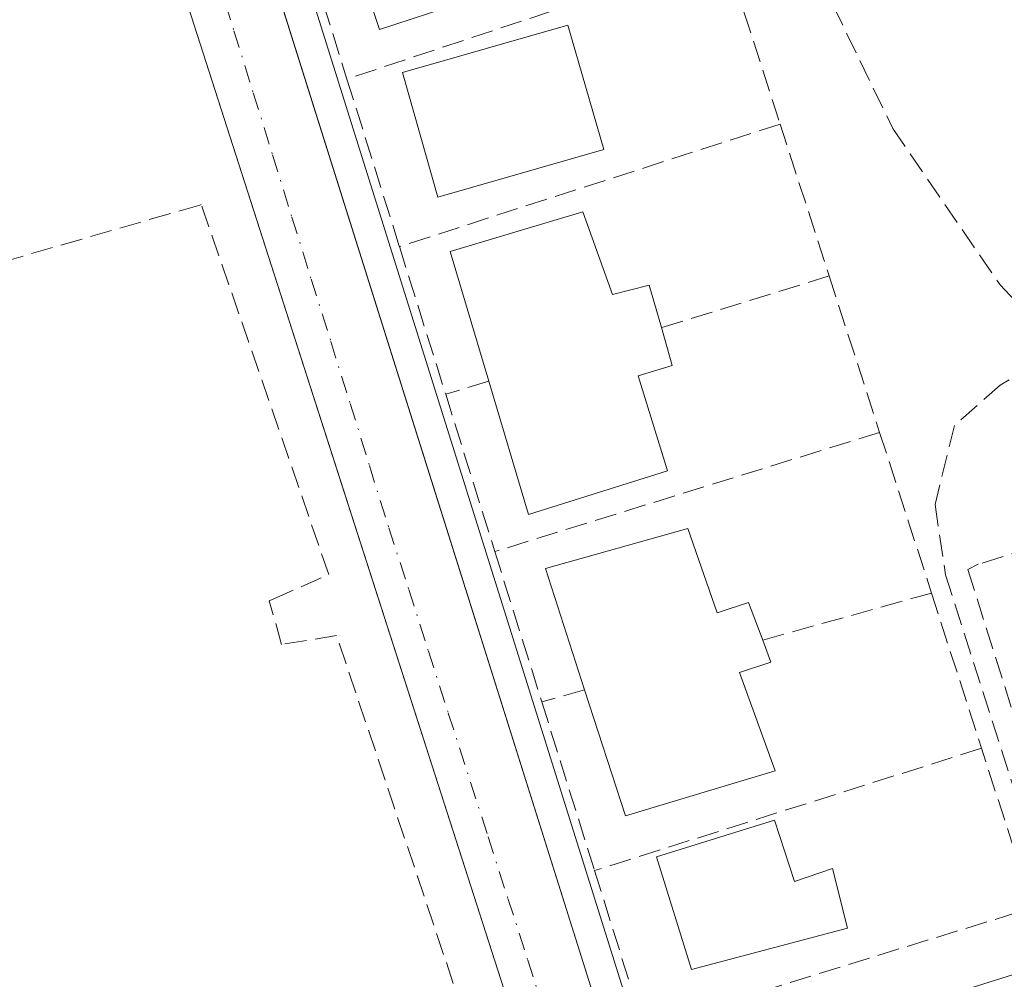
# Model space of a CAD drawing. Units: metres. Extents: x 607340 to 610812, y 4736206 to 4738574.
# Drawn here: x 609744 to 609819, y 4736722 to 4736794 of the extents above; entities that cross this region are included whole.
import ezdxf

# ---------------------------------------------------------------- set-up
doc = ezdxf.new("R2010")
doc.units = ezdxf.units.M
doc.header["$MEASUREMENT"] = 0
doc.linetypes.add('DGN Style 3', pattern=[2.307223458686699, 1.648016756204785, -0.6592067024819142])
doc.linetypes.add('DGN Style 4', pattern=[2.6384748266838614, 1.318413404963828, -0.6592067024819142, 0.001648016756204785, -0.6592067024819142])
for name, color, linetype, lineweight in [('Edificación Cxs', 1, 'Continuous', 13), ('Elemento construido', 1, 'Continuous', 0), ('Muro lineal', 1, 'DGN Style 3', 13), ('Senda pavimentada', 7, 'DGN Style 3', 0), ('Tendido', 6, 'Continuous', 0), ('Vía urbana Cxs', 4, 'Continuous', 0), ('Vía urbana eje', 4, 'DGN Style 4', 0)]:
    doc.layers.add(name, color=color, linetype=linetype, lineweight=lineweight)

msp = doc.modelspace()

# ---------------------------------------------------------------- linework, layer by layer
at = {"layer": 'Edificación Cxs', "color": 1, "linetype": 'Continuous', "lineweight": 13, "extrusion": (0.1456691254900739, 0.06556985230227923, 0.9871580928848298), "elevation": 399836.5820213665, "flags": 128}
msp.add_lwpolyline([(4069086.334038701, -2468149.483697406), (4069087.833842461, -2468135.125936799), (4069097.787877881, -2468136.188245822)], dxfattribs=at)
at = {"layer": 'Edificación Cxs', "color": 1, "linetype": 'Continuous', "lineweight": 13, "flags": 128}
for points, elevation in [([(609786.8000999996, 4736780.0001), (609789.0301000001, 4736773.770099999), (609791.7901, 4736774.460100001), (609792.7200999996, 4736771.270099999), (609793.5301000001, 4736768.4301), (609790.9600999998, 4736767.6501), (609793.1700999998, 4736760.4901), (609782.7100999998, 4736757.210100001), (609779.7100999998, 4736767.2501), (609776.8101000005, 4736777.0001)], 427.3249999999971), ([(609794.7100999998, 4736756.140100001), (609796.9001000002, 4736749.800100001), (609799.2600999996, 4736750.5801), (609800.3400999998, 4736747.7401), (609800.9600999998, 4736746.090100001), (609798.6001000004, 4736745.300100001), (609801.2801000001, 4736737.9001), (609790.0000999998, 4736734.520099999), (609786.9301000005, 4736743.9901), (609783.9801000003, 4736753.130100001)], 427.4584999999934), ([(609801.2301000003, 4736734.190099999), (609802.7301000003, 4736729.5801), (609805.5900999998, 4736730.540100001), (609806.7100999998, 4736726.0601), (609794.9801000003, 4736722.940099999), (609792.3400999998, 4736731.420100001)], 428.0093999999955)]:
    msp.add_lwpolyline(points, close=True, dxfattribs=dict(at, elevation=elevation))
at = {"layer": 'Edificación Cxs', "color": 1, "linetype": 'Continuous', "lineweight": 13, "extrusion": (0.03697659895633894, -0.05140965322841771, 0.9979928750670298), "elevation": -220542.9868930377, "flags": 128}
msp.add_lwpolyline([(3260858.119382414, 3482378.579937527), (3260861.458181901, 3482388.207847584), (3260871.31999526, 3482384.803259412)], dxfattribs=at)
at = {"layer": 'Edificación Cxs', "color": 1, "linetype": 'Continuous', "lineweight": 13, "extrusion": (0.124131706465029, 0.04237467324125008, 0.9913605330644232), "elevation": 276835.3192723794, "flags": 128}
msp.add_lwpolyline([(4285746.96242777, -2089095.280345309), (4285756.565353521, -2089095.442736019), (4285755.947477395, -2089106.666754993)], dxfattribs=at)
at = {"layer": 'Edificación Cxs', "color": 1, "linetype": 'Continuous', "lineweight": 13}
for points in [[(609788.3701, 4736784.6801, 424.6781000000047), (609775.8800999997, 4736781.100099999, 426.578800000003), (609773.2100999998, 4736790.470100001, 426.954700000002), (609785.6700999998, 4736794.040100001, 425.0043000000006), (609788.3701, 4736784.6801, 424.6781000000047)], [(609786.8000999996, 4736780.0001, 426.2439000000013), (609789.0301000001, 4736773.770099999, 427.3249999999971), (609791.7901, 4736774.460100001, 425.0627999999998), (609792.7200999996, 4736771.270099999, 425.243100000007)], [(609792.7200999996, 4736771.270099999, 425.243100000007), (609793.5301000001, 4736768.4301, 425.4781999999978), (609790.9600999998, 4736767.6501, 426.6589999999997), (609793.1700999998, 4736760.4901, 425.5872999999993), (609782.7100999998, 4736757.210100001, 425.8984999999957), (609779.7100999998, 4736767.2501, 425.8497999999963)], [(609794.7100999998, 4736756.140100001, 425.6450000000041), (609796.9001000002, 4736749.800100001, 426.8806000000041), (609799.2600999996, 4736750.5801, 425.1472000000067), (609800.3400999998, 4736747.7401, 425.1993999999977)], [(609800.3400999998, 4736747.7401, 425.1993999999977), (609800.9600999998, 4736746.090100001, 425.1487000000052), (609798.6001000004, 4736745.300100001, 427.4584999999934), (609801.2801000001, 4736737.9001, 426.3493000000017), (609790.0000999998, 4736734.520099999, 426.6650999999983), (609786.9301000005, 4736743.9901, 427.1385000000009)], [(609801.2301000003, 4736734.190099999, 427.5534000000043), (609802.7301000003, 4736729.5801, 428.0093999999954), (609805.5900999998, 4736730.540100001, 425.8568999999989), (609806.7100999998, 4736726.0601, 424.8081999999995), (609794.9801000003, 4736722.940099999, 426.0169000000024), (609792.3400999998, 4736731.420100001, 427.3594000000012), (609801.2301000003, 4736734.190099999, 427.5534000000043)]]:
    msp.add_polyline3d(points, dxfattribs=at)
for points in [[(609785.0201000003, 4736798.1601, 426.3144999999931), (609771.4801000003, 4736793.710100001, 426.3144999999931), (609768.3201000001, 4736803.3101, 426.3144999999931), (609781.8701, 4736807.770099999, 426.3144999999931)], [(609788.3701, 4736784.6801, 426.954700000002), (609775.8800999997, 4736781.100099999, 426.954700000002), (609773.2100999998, 4736790.470100001, 426.954700000002), (609785.6700999998, 4736794.040100001, 426.954700000002)]]:
    msp.add_3dface(points, dxfattribs=at)
at = {"layer": 'Elemento construido', "color": 1, "linetype": 'Continuous', "lineweight": 0}
for points in [[(609900.9700999996, 4736803.050100001, 424.8583999999974), (609894.3601000002, 4736805.2401, 426.0676999999997), (609877.8601000002, 4736811.1501, 423.9707999999956), (609827.0100999996, 4736831.7301, 423.6257000000041), (609762.2100999998, 4736860.770099999, 422.499100000001), (609760.3300999999, 4736861.360099999, 422.4624999999942), (609758.3800999997, 4736861.6501, 422.4401000000071), (609754.4700999996, 4736861.3301, 422.3874000000069), (609753.5201000003, 4736861.0601, 422.3748000000051), (609751.3501000004, 4736859.8201, 422.3473999999987), (609746.9301000005, 4736854.620100001, 422.2486999999965), (609746.4200999998, 4736853.1801, 422.2356), (609746.4301000005, 4736851.6601, 422.2173999999941), (609748.4301000005, 4736845.450099999, 422.1157999999996), (609787.6801000005, 4736720.770099999, 424.332899999994), (609790.4001000002, 4736713.5701, 423.4375), (609791.1401000004, 4736712.4801, 423.3292999999976), (609792.5601000005, 4736711.110099999, 423.3429999999935), (609793.6700999998, 4736710.4001, 423.2675000000018), (609795.5201000003, 4736709.710100001, 423.1870999999956), (609794.0301000001, 4736714.630100001, 423.8567000000039), (609821.4600999998, 4736723.2601, 424.1407999999938), (609823.2401000002, 4736717.4001, 423.2624999999971), (609839.8901000004, 4736722.4801, 423.1388000000007)], [(609756.8800999997, 4736796.100099999, 422.3277999999991), (609783.9801000003, 4736711.720100001, 423.1582000000053)]]:
    msp.add_polyline3d(points, dxfattribs=at)
at = {"layer": 'Muro lineal', "color": 1, "linetype": 'DGN Style 3', "lineweight": 13, "extrusion": (-0.003083008027301594, 0.00987046810798046, 0.9999465330310582), "elevation": 45298.76169613287, "flags": 128}
msp.add_lwpolyline([(609763.6299199576, 4736585.839376638), (609767.4503103202, 4736573.608780833)], dxfattribs=at)
at = {"layer": 'Muro lineal', "color": 1, "linetype": 'DGN Style 3', "lineweight": 13, "extrusion": (0.003375842711572174, 0.00112053788626983, 0.9999936740204072), "elevation": 7790.607028401659, "flags": 128}
msp.add_lwpolyline([(609792.603107599, 4736793.684201884), (609764.1329096238, 4736784.234195952)], dxfattribs=at)
at = {"layer": 'Muro lineal', "color": 1, "linetype": 'DGN Style 3', "lineweight": 13, "extrusion": (0.001564945926276505, -0.004853600408360645, 0.9999869966691186), "elevation": -21611.97108437846, "flags": 128}
msp.add_lwpolyline([(609796.0994067327, 4736750.337405558), (609800.2395093332, 4736737.497254316)], dxfattribs=at)
at = {"layer": 'Muro lineal', "color": 1, "linetype": 'DGN Style 3', "lineweight": 13, "extrusion": (0.007657280033212246, -0.02446452506547602, 0.9996713725399031), "elevation": -110789.9119075912, "flags": 128}
msp.add_lwpolyline([(1996835.684790093, 4336977.14036362), (1996835.684790093, 4336963.912291623)], dxfattribs=at)
at = {"layer": 'Muro lineal', "color": 1, "linetype": 'DGN Style 3', "lineweight": 13, "extrusion": (-0.005171813660716282, -0.001665591070494099, 0.9999852389659782), "elevation": -10619.13902986648, "flags": 128}
msp.add_lwpolyline([(609795.6885122097, 4736775.483327561), (609767.0280493972, 4736766.25331476)], dxfattribs=at)
at = {"layer": 'Muro lineal', "color": 1, "linetype": 'DGN Style 3', "lineweight": 13, "extrusion": (-0.002540959128555408, 0.007877661905824292, 0.9999657423980106), "elevation": 36189.50495421814, "flags": 128}
msp.add_lwpolyline([(609800.7592918096, 4736648.486112641), (609804.4495327295, 4736637.045757656)], dxfattribs=at)
at = {"layer": 'Muro lineal', "color": 1, "linetype": 'DGN Style 3', "lineweight": 13, "extrusion": (0.004708117018697481, -0.01504432794830932, 0.9998757431954842), "elevation": -67966.76867074282, "flags": 128}
msp.add_lwpolyline([(609764.2336812168, 4736290.872701029), (609767.7145076168, 4736279.751442411)], dxfattribs=at)
at = {"layer": 'Muro lineal', "color": 1, "linetype": 'DGN Style 3', "lineweight": 13, "extrusion": (0.06830994596613835, 0.02105591837213775, 0.9974419279254353), "elevation": 141816.1322687893, "flags": 128}
msp.add_lwpolyline([(4346984.581331357, -1972945.737844381), (4346984.581331357, -1972932.49804933)], dxfattribs=at)
at = {"layer": 'Muro lineal', "color": 1, "linetype": 'DGN Style 3', "lineweight": 13, "extrusion": (0.01134449632739884, -0.03516793860648053, 0.9993170260218969), "elevation": -159240.6766655112, "flags": 128}
msp.add_lwpolyline([(2034560.139652887, 4317882.478161406), (2034560.139652887, 4317870.091963875)], dxfattribs=at)
at = {"layer": 'Muro lineal', "color": 1, "linetype": 'DGN Style 3', "lineweight": 13, "extrusion": (-0.4854260444647837, -0.1498228532166417, 0.8613446859470942), "elevation": -1005312.133639612, "flags": 128}
msp.add_lwpolyline([(-4346259.845168489, 1705335.254444286), (-4346259.845168488, 1705331.317795964)], dxfattribs=at)
at = {"layer": 'Muro lineal', "color": 1, "linetype": 'DGN Style 3', "lineweight": 13, "extrusion": (-0.02603281653871629, 0.08330501291959776, 0.9961840027251629), "elevation": 379144.4071758924, "flags": 128}
msp.add_lwpolyline([(-1994878.352586172, -4322671.848303211), (-1994878.352586172, -4322659.396125319)], dxfattribs=at)
at = {"layer": 'Muro lineal', "color": 1, "linetype": 'DGN Style 3', "lineweight": 13, "extrusion": (0.03455344682084199, 0.01069880628243606, 0.9993455832978551), "elevation": 72172.28313541507, "flags": 128}
msp.add_lwpolyline([(4344459.211551799, -1982236.112766369), (4344459.2115518, -1982205.765991493)], dxfattribs=at)
at = {"layer": 'Muro lineal', "color": 1, "linetype": 'DGN Style 3', "lineweight": 13, "extrusion": (0.008276828792567312, -0.02559254734569421, 0.9996381923603646), "elevation": -115754.8695699976, "flags": 128}
msp.add_lwpolyline([(2037795.813092128, 4317729.000338073), (2037795.813092128, 4317716.289197463)], dxfattribs=at)
at = {"layer": 'Muro lineal', "color": 1, "linetype": 'DGN Style 3', "lineweight": 13, "extrusion": (0.01425203215732509, -0.04557429491993607, 0.9988592809910399), "elevation": -206759.1838894121, "flags": 128}
msp.add_lwpolyline([(1995751.313889584, 4333924.516071498), (1995751.313889584, 4333912.64191936)], dxfattribs=at)
at = {"layer": 'Muro lineal', "color": 1, "linetype": 'DGN Style 3', "lineweight": 13, "extrusion": (0.1232205155649523, 0.03441643039755096, 0.9917823419796291), "elevation": 238583.566463454, "flags": 128}
msp.add_lwpolyline([(4398093.528443532, -1846222.120050233), (4398093.528443532, -1846208.814246038)], dxfattribs=at)
at = {"layer": 'Muro lineal', "color": 1, "linetype": 'DGN Style 3', "lineweight": 13, "extrusion": (-0.03792320324729897, 0.1179048526406481, 0.9923004970165293), "elevation": 535780.134995658, "flags": 128}
msp.add_lwpolyline([(-2030886.649630972, -4289186.867342201), (-2030886.649630972, -4289174.492251522)], dxfattribs=at)
at = {"layer": 'Muro lineal', "color": 1, "linetype": 'DGN Style 3', "lineweight": 13, "extrusion": (-0.6142760138682769, -0.1716920535300722, 0.7701862226375692), "elevation": -1187509.811249441, "flags": 128}
msp.add_lwpolyline([(-4397755.918707675, 1434624.42401295), (-4397755.918707675, 1434620.082970052)], dxfattribs=at)
at = {"layer": 'Muro lineal', "color": 1, "linetype": 'DGN Style 3', "lineweight": 13, "extrusion": (-0.0144659376309873, 0.04627642515657662, 0.9988239229830173), "elevation": 210802.3145847946, "flags": 128}
msp.add_lwpolyline([(-1995267.429725987, -4333940.669049753), (-1995267.429725987, -4333927.347334893)], dxfattribs=at)
at = {"layer": 'Muro lineal', "color": 1, "linetype": 'DGN Style 3', "lineweight": 13, "extrusion": (-0.0004431694618622332, -0.0001401164003806491, 0.9999998919841053), "elevation": -508.9173357830183, "flags": 128}
msp.add_lwpolyline([(609816.9385764677, 4736739.575289603), (609787.8085730353, 4736730.365289515)], dxfattribs=at)
at = {"layer": 'Muro lineal', "color": 1, "linetype": 'DGN Style 3', "lineweight": 13}
for points in [[(609743.3901000004, 4736710.4901, 424.4970999999932), (609777.7801000001, 4736719.710100001, 424.5184000000008), (609768.2600999996, 4736748.090100001, 423.2451000000001), (609764.1201, 4736747.420100001, 423.1110999999946), (609763.1901000004, 4736750.710100001, 423.4388000000035), (609763.4801000003, 4736750.8301, 423.4367999999959), (609767.6700999998, 4736752.690099999, 423.1195000000008), (609758.0701000001, 4736780.540100001, 423.3266000000004), (609757.9600999998, 4736780.5001, 423.3540999999968), (609699.7801000001, 4736763.710100001, 423.6989999999933)], [(609825.0401, 4736756.090100001, 423.8264000000054), (609816.5601000005, 4736753.450099999, 423.7612999999984), (609815.7801000001, 4736753.0601, 423.7361999999994), (609824.8800999997, 4736724.220100001, 424.1756000000024), (609833.5701000001, 4736727.2301, 424.0696000000025)], [(609787.6801000005, 4736730.390100001, 425.0155999999988), (609791.3701, 4736718.5701, 424.5880999999936), (609820.6901000004, 4736727.600099999, 424.4254999999976), (609816.8101000005, 4736739.600099999, 425.0298000000039)]]:
    msp.add_polyline3d(points, dxfattribs=at)
at = {"layer": 'Senda pavimentada', "color": 7, "linetype": 'DGN Style 3', "lineweight": 0}
for points in [[(609802.9943000004, 4736804.784499999, 427.0095000000001), (609805.6401000004, 4736795.5241, 424.9982000000019), (609810.1381000001, 4736786.263699999, 422.7868000000017), (609818.2078999998, 4736774.489700001, 424.1717000000062), (609822.9042999997, 4736769.594900001, 430.4725999999937)], [(609822.9042999997, 4736769.594900001, 430.4725999999937), (609818.2078999998, 4736766.948899999, 423.5489999999991), (609814.7682999996, 4736763.906300001, 422.7439000000013), (609813.3130999999, 4736757.9531, 423.0362000000023), (609814.1069, 4736752.661499999, 423.5957999999956), (609820.1923000002, 4736733.611500001, 426.6034999999974), (609825.2366000004, 4736718.009199999, 423.350099999996)]]:
    msp.add_polyline3d(points, dxfattribs=at)
at = {"layer": 'Tendido', "color": 6, "linetype": 'Continuous', "lineweight": 0}
msp.add_polyline3d([(609826.5113000004, 4736293.424799999, 430.8064000000013), (609808.1868000003, 4736396.978900001, 428.323000000004), (609787.1243000003, 4736507.909299999, 426.8828999999969), (609788.6399999997, 4736606.758300001, 423.8184999999939), (609791.2000000002, 4736717.060000001, 424.1512999999978), (609753.0099999999, 4736838.869999999, 423.3929999999964), (609805.25, 4736897.980000001, 424.9833000000072), (609835.0016999999, 4736978.7766, 422.1965999999957), (609892.3441000005, 4737130.388499999, 422.3989000000002), (609963.8416999998, 4737322.780900001, 423.4864999999991), (609977.2149999999, 4737490.2433, 424.7360000000045), (610055.6399999997, 4737572.800000001, 430.9747000000062), (610227.5826000003, 4737747.866000001, 447.4777999999933), (610302.1207999998, 4737781.637499999, 447.9045000000042), (610437.3328, 4737845.9221, 455.4088000000047), (610468.9214000005, 4737857.357799999, 458.6301999999997)], dxfattribs=at)
at = {"layer": 'Vía urbana Cxs', "color": 4, "linetype": 'Continuous', "lineweight": 0}
for points in [[(609749.2717000004, 4736842.776699999, 422.0883999999933), (609773.6785000004, 4736765.247199999, 423.0204999999987), (609774.7056999998, 4736761.983999999, 423.2053000000015), (609787.6801000005, 4736720.770099999, 424.332899999994), (609790.4001000002, 4736713.5701, 423.4375), (609791.1401000004, 4736712.4801, 423.3292999999976), (609792.5601000005, 4736711.110099999, 423.3429999999935), (609793.6700999998, 4736710.4001, 423.2675000000018), (609795.5201000003, 4736709.710100001, 423.1870999999956), (609796.7762000002, 4736707.404200001, 423.0454000000027), (609797.7240000004, 4736705.664100001, 423.2773000000016), (609798.682, 4736703.9055, 423.7837), (609796.3008000003, 4736700.7305, 423.7801999999938), (609794.7133, 4736696.893999999, 423.8652000000002), (609791.0344000002, 4736696.041999999, 423.0871999999945), (609788.9101, 4736695.550100001, 423.1030000000028), (609788.0000999998, 4736696.4001, 423.0825999999943), (609786.8101000005, 4736696.7501, 423.0853000000062), (609785.5800999999, 4736696.540100001, 423.1374999999971), (609784.8101000005, 4736695.5701, 423.2906999999978), (609781.0301000001, 4736692.770099999, 423.9643000000069), (609770.1201, 4736684.6501, 424.5087000000058), (609733.3501000004, 4736657.520099999, 424.2578999999969)], [(609749.2717000004, 4736842.776699999, 422.0883999999933), (609773.6785000004, 4736765.247199999, 423.0204999999987), (609774.7056999998, 4736761.983999999, 423.2053000000015), (609787.6801000005, 4736720.770099999, 424.332899999994), (609790.4001000002, 4736713.5701, 423.4375), (609791.1401000004, 4736712.4801, 423.3292999999976), (609792.5601000005, 4736711.110099999, 423.3429999999935), (609793.6700999998, 4736710.4001, 423.2675000000018), (609795.5201000003, 4736709.710100001, 423.1870999999956)], [(609783.9801000003, 4736711.720100001, 423.1582000000053), (609767.2770999996, 4736763.727299999, 422.9585999999982), (609766.4456000002, 4736766.316600001, 423.178700000004), (609756.8800999997, 4736796.100099999, 422.3277999999991)], [(609783.9801000003, 4736711.720100001, 423.1582000000053), (609767.2770999996, 4736763.727299999, 422.9585999999982), (609766.4456000002, 4736766.316600001, 423.178700000004), (609756.8800999997, 4736796.100099999, 422.3277999999991)], [(609795.5201000003, 4736709.710100001, 423.1870999999956), (609794.0301000001, 4736714.630100001, 423.8567000000039), (609821.4600999998, 4736723.2601, 424.1407999999938), (609823.2401000002, 4736717.4001, 423.2624999999971), (609825.2366000004, 4736718.009199999, 423.350099999996), (609837.7898000004, 4736721.839299999, 423.1162999999942), (609839.8901000004, 4736722.4801, 423.1388000000007)]]:
    msp.add_polyline3d(points, dxfattribs=at)
msp.add_polyline3d([(609863.5301000001, 4736727.0101, 427.0314000000071), (609863.5301000001, 4736724.880100001, 425.8233999999939), (609858.2740000002, 4736723.297900001, 425.1500999999989), (609854.0406999999, 4736721.842700001, 424.0709999999963), (609849.9397, 4736717.4771, 423.9134999999952), (609844.8300999999, 4736715.8101, 423.5158999999985), (609819.4801000003, 4736707.870100001, 424.4015000000073), (609818.4541999997, 4736710.3333, 423.6312000000034), (609798.682, 4736703.9055, 423.7837), (609797.7240000004, 4736705.664100001, 423.2773000000016), (609796.7762000002, 4736707.404200001, 423.0454000000027), (609795.5201000003, 4736709.710100001, 423.1870999999956), (609794.0301000001, 4736714.630100001, 423.8567000000039), (609821.4600999998, 4736723.2601, 424.1407999999938), (609823.2401000002, 4736717.4001, 423.2624999999971), (609825.2366000004, 4736718.009199999, 423.350099999996), (609837.7898000004, 4736721.839299999, 423.1162999999942), (609839.8901000004, 4736722.4801, 423.1388000000007), (609861.2197000004, 4736727.2711, 428.2363999999943)], close=True, dxfattribs=at)
at = {"layer": 'Vía urbana eje', "color": 4, "linetype": 'DGN Style 4', "lineweight": 0}
msp.add_polyline3d([(609759.0701000001, 4736798.3101, 422.3816999999981), (609760.5301000001, 4736793.630100001, 422.4323000000004), (609761.9801000003, 4736788.960100001, 422.4358999999968), (609763.4401000004, 4736784.270099999, 422.5102000000043), (609764.8901000004, 4736779.590100001, 422.6062999999995), (609766.3501000004, 4736774.920100001, 422.6518999999971), (609767.8201000001, 4736770.2401, 422.5791000000027), (609769.2801000001, 4736765.5601, 422.6826000000001), (609770.7301000003, 4736760.880100001, 422.7623000000021), (609772.1901000004, 4736756.190099999, 422.6732000000048), (609773.6901000004, 4736751.550100001, 422.8509999999952), (609775.1700999998, 4736746.9001, 422.8696999999956), (609776.6700999998, 4736742.2501, 422.7917000000016), (609779.6700999998, 4736732.9301, 423.0130000000063), (609781.1601, 4736728.290100001, 422.9927000000025), (609782.6601, 4736723.640100001, 422.9802000000054), (609784.1401000004, 4736718.9901, 423.2620000000024), (609785.6401000004, 4736714.340100001, 423.1594999999944), (609787.1401000004, 4736709.6801, 423.0681999999942)], dxfattribs=at)

doc.saveas('drawing.dxf')
